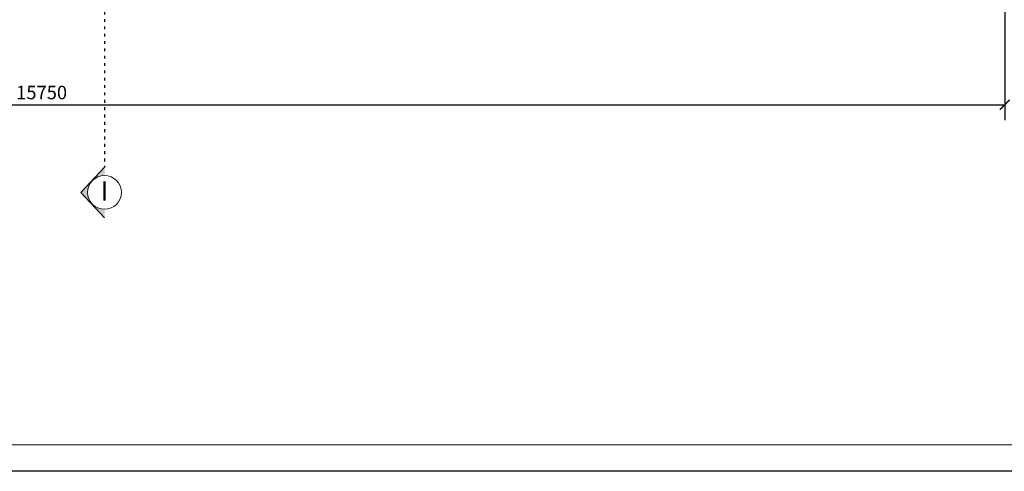
# Model space of a CAD drawing. Units: millimetres. Extents: x 534149 to 1587906, y -182660 to 345430.
# Drawn here: x 588294 to 596345, y 231427 to 235119 of the extents above; entities that cross this region are included whole.
import ezdxf
from ezdxf.enums import TextEntityAlignment as Align

# ---------------------------------------------------------------- set-up
doc = ezdxf.new("R2010")
doc.units = ezdxf.units.MM
doc.header["$LTSCALE"] = 2
doc.header["$MEASUREMENT"] = 0
doc.linetypes.add('ACAD_ISO03W100', pattern=[30, 12, -18])
for name, color, linetype, lineweight in [('duongchinh', 7, 'Continuous', 13), ('duongphu2', 3, 'Continuous', 9), ('duongphu3', 4, 'Continuous', 9)]:
    doc.layers.add(name, color=color, linetype=linetype, lineweight=lineweight)
doc.layers.add('khungbanve', color=8, linetype='Continuous')
doc.layers.add('ranhgioi', color=4, linetype='ACAD_ISO03W100')
doc.styles.add('AVO-Bold', font='VAVOB.TTF')
doc.styles.add('DIM', font='ARIALN.TTF')
doc.dimstyles.new('ISO-50', dxfattribs={"dimscale": 50, "dimtxt": 2.2, "dimasz": 1.6, "dimexe": 2.5, "dimexo": 1, "dimgap": 0.6, "dimtad": 1, "dimdec": 0, "dimtxsty": 'DIM', "dimblk": 'ARCHTICK', "dimcen": 1.6, "dimclrd": 5, "dimclre": 5, "dimclrt": 7, "dimadec": 0, "dimazin": 0, "dimtfac": 1, "dimtdec": 0, "dimtmove": 0, "dimatfit": 3, "dimfxl": 1, "dimarcsym": 0})

# ---------------------------------------------------------------- blocks, each defined once
blk = doc.blocks.new('_ArchTick')
at = {"color": 0, "linetype": 'ByBlock', "const_width": 0.15}
blk.add_lwpolyline([(-0.5, -0.5), (0.5, 0.5)], dxfattribs=at)
blk = doc.blocks.new('*D347')
at = {"layer": 'Defpoints', "color": 0}
for p in [(580598.4515617355, 235496.6570927191), (596348.4515617356, 235496.6570927192), (596348.4515617356, 234422.967449613)]:
    blk.add_point(p, dxfattribs=at)
at = {"layer": 'duongchinh', "color": 5, "lineweight": -2}
for p, q in [((580598.4515617355, 235446.6570927191), (580598.4515617355, 234297.967449613)), ((596348.4515617356, 235446.6570927192), (596348.4515617356, 234297.967449613)), ((580598.4515617355, 234422.967449613), (596348.4515617356, 234422.967449613))]:
    blk.add_line(p, q, dxfattribs=at)
at = {"layer": 'duongchinh', "color": 5, "lineweight": -2, "xscale": 80, "yscale": 80, "zscale": 80, "rotation": 180}
blk.add_blockref('_ArchTick', (580598.4515617355, 234422.967449613), dxfattribs=at)
at = {"layer": 'duongchinh', "color": 5, "lineweight": -2, "xscale": 80, "yscale": 80, "zscale": 80}
blk.add_blockref('_ArchTick', (596348.4515617356, 234422.967449613), dxfattribs=at)
at = {"layer": 'duongchinh', "color": 7, "insert": (588473.4515617355, 234509.1304782624), "char_height": 110, "attachment_point": 5, "style": 'DIM'}
blk.add_mtext('15750', dxfattribs=at)

msp = doc.modelspace()

# ---------------------------------------------------------------- hatches: boundary and pattern name
at = {"layer": 'duongphu3'}
h = msp.add_hatch(color=256, dxfattribs=at)
edge = h.paths.add_edge_path()
edge.add_line((588794.2656263871, 233706.8059565518), (588987.8016263586, 233499.4459565822))
edge.add_line((588987.8016263586, 233499.4459565822), (588987.8016263586, 233568.5659565721))
edge.add_ellipse((588987.8016263586, 233706.8059565518), major_axis=(97.75044141691777, -97.75044141691778), ratio=0.9999999999996049, start_angle=134.9999999999887, end_angle=314.9999999999887, ccw=False)
edge.add_line((588987.8016263586, 233845.0459565315), (588987.8016263586, 233914.1659565214))
edge.add_line((588987.8016263586, 233914.1659565214), (588794.265626387, 233706.8059565518))

# ---------------------------------------------------------------- linework, layer by layer
at = {"layer": 'duongphu2'}
msp.add_lwpolyline([(576070.4154986107, 231642.1791326221), (606586.8384095761, 231642.1791326221), (606586.8384095761, 254840.1865597278), (576070.4154986107, 254840.1865597278)], close=True, dxfattribs=at)
at = {"layer": 'duongphu3'}
for p in [(588987.8016263586, 233914.1659565214), (588987.8016263586, 233499.4459565822)]:
    msp.add_line(p, (588794.2656263871, 233706.8059565518), dxfattribs=at)
msp.add_circle((588987.8016263586, 233706.805956552), 138.2399999797698, dxfattribs=at)
at = {"layer": 'khungbanve'}
msp.add_lwpolyline([(575854.9049824104, 255055.6970759295), (610654.9049620188, 255055.6970759295), (610654.9049620188, 231426.6686164206), (575854.9049824104, 231426.6686164206)], close=True, dxfattribs=at)
at = {"layer": 'ranhgioi'}
msp.add_line((588987.8016263586, 252224.5565166993), (588987.8016263586, 233914.1659565214), dxfattribs=at)

# ---------------------------------------------------------------- texts
at = {"layer": 'duongchinh', "style": 'AVO-Bold'}
msp.add_text('I', height=160, dxfattribs=at).set_placement((588986.6308156154, 233718.5924593419), align=Align.MIDDLE_CENTER)

# ---------------------------------------------------------------- dimensions: what is measured, and where the dimension line sits
at = {"layer": 'duongchinh'}
dim = msp.add_linear_dim(base=(596348.4515617356, 234422.967449613), p1=(580598.4515617355, 235496.6570927191), p2=(596348.4515617356, 235496.6570927192), dimstyle='ISO-50', dxfattribs=at)
dim.commit()
dim.dimension.update_dxf_attribs({"geometry": '*D347', "text_midpoint": (588473.4515617355, 234509.1304782624)})

doc.saveas('drawing.dxf')
